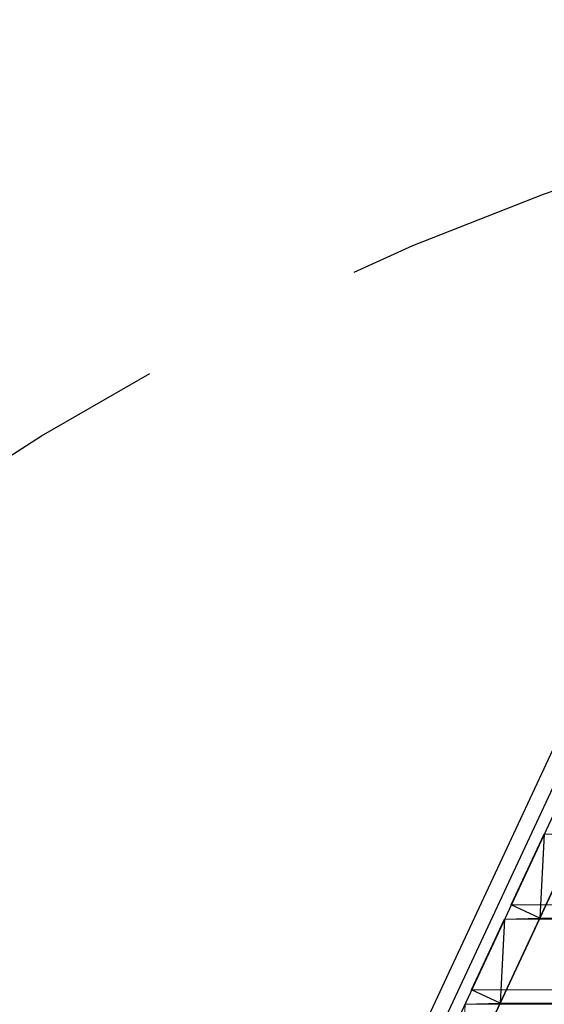
# Model space of a CAD drawing. Extents: x -1399 to -994, y 625 to 910.
# Drawn here: x -1362 to -1358, y 746 to 755 of the extents above; entities that cross this region are included whole.
import ezdxf

# ---------------------------------------------------------------- set-up
doc = ezdxf.new("R2010")
doc.units = 0
doc.header["$LTSCALE"] = 2
doc.header["$MEASUREMENT"] = 0
for name, pattern in [('CENTERX2', [20.32, 12.7, -2.54, 2.54, -2.54]), ('DASHED', [0.75, 0.5, -0.25]), ('HIDDEN', [1.905, 1.27, -0.635])]:
    doc.linetypes.add(name, pattern=pattern)
for name, color, linetype in [('22 commercial dome', 141, 'CONTINUOUS'), ('SunCurve', 203, 'CONTINUOUS'), ('VELUX-Text2', 5, 'CONTINUOUS')]:
    doc.layers.add(name, color=color, linetype=linetype)

msp = doc.modelspace()

# ---------------------------------------------------------------- linework, layer by layer
at = {"layer": '22 commercial dome', "linetype": 'Continuous'}
for p, q in [((-1357.6567, 748.4245), (-1361.5867, 739.9967)), ((-1357.5299, 748.3654), (-1361.4598, 739.9375))]:
    msp.add_line(p, q, dxfattribs=at)
at = {"layer": 'SunCurve', "linetype": 'CENTERX2'}
for p, q in [((-1357.4212, 748.3498), (-1361.2281, 740.1858)), ((-1360.9772, 740.0718), (-1357.1714, 748.2333)), ((-1360.9772, 740.0718), (-1357.1714, 748.2333)), ((-1357.8139, 747.5077), (-1357.505, 747.5178)), ((-1358.1612, 746.7628), (-1357.8524, 746.773)), ((-1358.5085, 746.018), (-1358.1997, 746.0281))]:
    msp.add_line(p, q, dxfattribs=at)
at = {"layer": 'SunCurve', "linetype": 'HIDDEN', "lineweight": 0}
for p, q in [((-1357.4212, 748.3498), (-1361.2281, 740.1858)), ((-1357.1714, 748.2333), (-1360.9772, 740.0718)), ((-1357.8491, 746.773), (-1357.5017, 747.5178)), ((-1358.099, 746.8895), (-1358.1581, 746.7628)), ((-1356.1606, 746.8895), (-1358.099, 746.8895)), ((-1357.8491, 746.773), (-1358.099, 746.8895)), ((-1358.1966, 746.0281), (-1357.8491, 746.773)), ((-1355.9692, 746.773), (-1357.8491, 746.773)), ((-1356.2059, 746.7628), (-1358.1581, 746.7628)), ((-1358.4465, 746.1446), (-1358.5055, 746.018)), ((-1356.4268, 746.1446), (-1358.4465, 746.1446)), ((-1358.1966, 746.0281), (-1358.4465, 746.1446)), ((-1358.544, 745.2833), (-1358.1966, 746.0281)), ((-1356.472, 746.018), (-1358.5055, 746.018)), ((-1356.2354, 746.0281), (-1358.1966, 746.0281))]:
    msp.add_line(p, q, dxfattribs=at)
at = {"layer": 'SunCurve', "linetype": 'Continuous'}
for p, q in [((-1358.1021, 746.8895), (-1357.8139, 747.5077)), ((-1357.8139, 747.5077), (-1357.8524, 746.773)), ((-1357.8524, 746.773), (-1358.1021, 746.8895)), ((-1358.4495, 746.1446), (-1358.1612, 746.7628)), ((-1358.1612, 746.7628), (-1358.1997, 746.0281)), ((-1358.1997, 746.0281), (-1358.4495, 746.1446))]:
    msp.add_line(p, q, dxfattribs=at)
at = {"layer": 'SunCurve', "linetype": 'HIDDEN', "lineweight": 0, "flags": 128}
for points in [[(-1357.8106, 747.5077), (-1357.8283, 747.1697), (-1357.8491, 746.773)], [(-1358.1581, 746.7628), (-1358.1757, 746.4272), (-1358.1966, 746.0281)], [(-1358.5055, 746.018), (-1358.523, 745.6846), (-1358.544, 745.2833)]]:
    msp.add_lwpolyline(points, dxfattribs=at)
at = {"layer": 'VELUX-Text2', "linetype": 'DASHED', "ltscale": 4}
msp.add_circle((-1349.1648, 729.4679), 25.1723, dxfattribs=at)

doc.saveas('drawing.dxf')
